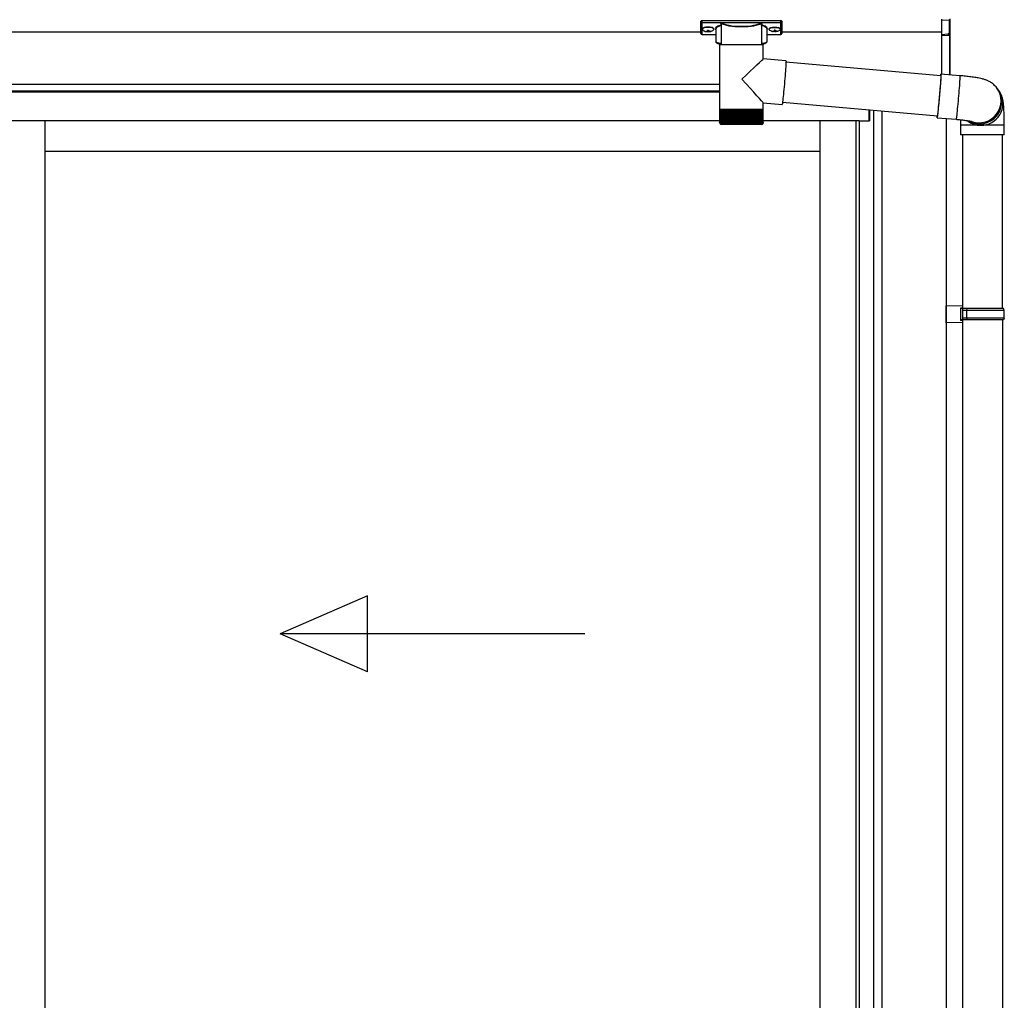
# Model space of a CAD drawing. Extents: x 0 to 15840, y 0 to 25654.
# Drawn here: x 7686 to 8720, y 14468 to 15498 of the extents above; entities that cross this region are included whole.
import ezdxf

# ---------------------------------------------------------------- set-up
doc = ezdxf.new("R2010")
doc.units = 0
doc.layers.add('YKK_A1', color=4, linetype='CONTINUOUS', lineweight=30)

msp = doc.modelspace()

# ---------------------------------------------------------------- linework, layer by layer
at = {"layer": 'YKK_A1', "linetype": 'Continuous'}
for p, q in [((8401.3, 15495), (8401.3, 15496)), ((8402.3, 15496.4), (8402.3, 15494.6)), ((8485.3, 15496.4), (8402.3, 15496.4)), ((8485.3, 15494.6), (8485.3, 15496.4)), ((8486.3, 15496), (8486.3, 15495)), ((8653.8, 15498.1), (8653.8, 15497.2)), ((8653.8, 15497.2), (8661.9, 15497.5)), ((8653.8, 15497.2), (8653.8, 15481.8)), ((8661.9, 15497.5), (8661.9, 15483.1)), ((8662.8, 15484), (8662.8, 15498.5)), ((8401.3, 15483), (8401.3, 15495)), ((8402.3, 15494.6), (8422.5, 15494.6)), ((8402.3, 15494.6), (8402.3, 15494.1)), ((8422.5, 15494.1), (8402.3, 15494.1)), ((8402.3, 15494.1), (8402.3, 15482.1)), ((8416.8, 15487.4), (8416.8, 15474.8)), ((8422.5, 15494.6), (8422.5, 15494.1)), ((8422.5, 15492.2), (8422.5, 15471.6)), ((8423.5, 15494.7), (8464.2, 15494.7)), ((8464, 15494.2), (8423.6, 15494.2)), ((8465.1, 15494.6), (8465.1, 15494.1)), ((8465.1, 15494.6), (8485.3, 15494.6)), ((8485.3, 15494.1), (8465.1, 15494.1)), ((8465.2, 15471.6), (8465.2, 15492.2)), ((8470.8, 15474.8), (8470.8, 15487.4)), ((8485.3, 15494.6), (8485.3, 15494.1)), ((8485.3, 15482.1), (8485.3, 15494.1)), ((8486.3, 15495), (8486.3, 15483)), ((8402.3, 15482.1), (8416.8, 15482.1)), ((8402.3, 15482.1), (8402.3, 15482)), ((8402.3, 15482), (8416.8, 15482)), ((8470.8, 15482.1), (8485.3, 15482.1)), ((8470.8, 15482), (8485.3, 15482)), ((8485.3, 15482.1), (8485.3, 15482)), ((8660.9, 15482.2), (8653.8, 15481.8)), ((8653.8, 15481.8), (8653.8, 15480.9)), ((8653.8, 15480.9), (8660.9, 15481.2)), ((8653.8, 15480.9), (8653.8, 15440.5)), ((8660.9, 15482.6), (8660.9, 15482.2)), ((8662.3, 15483.1), (8661.8, 15483.1)), ((8662.3, 15483.2), (8662.3, 15439.8)), ((8662.7, 15483.6), (8662.7, 15483.6)), ((8662.8, 15439.7), (8662.8, 15484)), ((8420.9, 15471.6), (8420.9, 15403.6)), ((8420.9, 15471.6), (8444.2, 15471.6)), ((8444.2, 15471.6), (8466.7, 15471.6)), ((8466.7, 15456.3), (8466.7, 15471.6)), ((8490.6, 15454.2), (8466.7, 15456.3)), ((8490.2, 15446), (8490, 15443.6)), ((8490.3, 15448.1), (8490.2, 15446)), ((8490.5, 15449.9), (8490.3, 15448.1)), ((8490.6, 15451.4), (8490.5, 15449.9)), ((8490.6, 15454.2), (8490.7, 15454.1)), ((8490.7, 15453.5), (8490.6, 15452.6)), ((8653.1, 15438.5), (8490.6, 15452.8)), ((8490.6, 15452.6), (8490.6, 15451.4)), ((8490.7, 15454.1), (8490.7, 15453.5)), ((8489.4, 15435.7), (8489.1, 15432.9)), ((8489.6, 15438.5), (8489.4, 15435.7)), ((8489.8, 15441.1), (8489.6, 15438.5)), ((8490, 15443.6), (8489.8, 15441.1)), ((8653, 15434.6), (8652.8, 15432.5)), ((8652.9, 15434.5), (8652.8, 15432.7)), ((8652.9, 15438.6), (8653, 15438.8)), ((8653, 15436), (8652.9, 15434.5)), ((8653, 15438.8), (8653.1, 15439.7)), ((8653, 15438.6), (8653.1, 15438.8)), ((8653.1, 15437.3), (8653, 15436)), ((8653.1, 15436.4), (8653, 15434.6)), ((8653.1, 15439.7), (8653.2, 15440.3)), ((8653.1, 15438.8), (8653.1, 15438.9)), ((8653.1, 15438.9), (8653.1, 15438.7)), ((8653.1, 15438.7), (8653.1, 15438.2)), ((8653.1, 15438.2), (8653.1, 15437.3)), ((8653.2, 15437.9), (8653.1, 15436.4)), ((8653.2, 15440.3), (8653.3, 15440.5)), ((8653.3, 15439.1), (8653.2, 15437.9)), ((8673.2, 15438.8), (8653.3, 15440.5)), ((8653.3, 15440.5), (8653.3, 15440.4)), ((8653.3, 15440.4), (8653.3, 15439.9)), ((8653.3, 15439.9), (8653.3, 15439.1)), ((8673, 15434.7), (8672.9, 15432.9)), ((8673.1, 15436.2), (8673, 15434.7)), ((8673.2, 15437.3), (8673.1, 15436.2)), ((8673.2, 15438.8), (8673.2, 15438.7)), ((8673.2, 15438.7), (8673.2, 15438.2)), ((8673.2, 15438.2), (8673.2, 15437.3)), ((8488.4, 15424.4), (8488.1, 15421.7)), ((8488.6, 15427.2), (8488.4, 15424.4)), ((8488.9, 15430), (8488.6, 15427.2)), ((8489.1, 15432.9), (8488.9, 15430)), ((8652.2, 15425.1), (8652, 15422.3)), ((8652.3, 15426), (8652.1, 15423.4)), ((8652.5, 15427.7), (8652.2, 15425.1)), ((8652.5, 15428.4), (8652.3, 15426)), ((8652.7, 15430.7), (8652.5, 15428.4)), ((8652.7, 15430.2), (8652.5, 15427.7)), ((8652.8, 15432.7), (8652.7, 15430.7)), ((8652.8, 15432.5), (8652.7, 15430.2)), ((8672.4, 15426), (8672.2, 15423.3)), ((8672.6, 15428.5), (8672.4, 15426)), ((8672.8, 15430.8), (8672.6, 15428.5)), ((8672.9, 15432.9), (8672.8, 15430.8)), ((8711.7, 15426.4), (8712, 15425.9)), ((8712.7, 15425), (8712, 15425.9)), ((8714, 15423.3), (8712.7, 15425)), ((8487.4, 15414.8), (8487.2, 15413)), ((8487.6, 15416.9), (8487.4, 15414.8)), ((8487.9, 15419.2), (8487.6, 15416.9)), ((8488.1, 15421.7), (8487.9, 15419.2)), ((8651.3, 15413.7), (8651, 15410.9)), ((8651.4, 15415.2), (8651.1, 15412.6)), ((8651.5, 15416.6), (8651.3, 15413.7)), ((8651.6, 15418), (8651.4, 15415.2)), ((8651.8, 15419.5), (8651.5, 15416.6)), ((8651.9, 15420.7), (8651.6, 15418)), ((8652, 15422.3), (8651.8, 15419.5)), ((8652.1, 15423.4), (8651.9, 15420.7)), ((8671.4, 15414.9), (8671.2, 15412)), ((8671.7, 15417.7), (8671.4, 15414.9)), ((8671.9, 15420.6), (8671.7, 15417.7)), ((8672.2, 15423.3), (8671.9, 15420.6)), ((8420.9, 15403.6), (8420.9, 15402.1)), ((8420.9, 15403.6), (8444.2, 15403.6)), ((8444.2, 15403.6), (8466.7, 15403.6)), ((8466.7, 15403.6), (8466.7, 15410.4)), ((8466.7, 15410.4), (8486.6, 15408.6)), ((8466.7, 15402.1), (8466.7, 15403.6)), ((8486.7, 15408.8), (8486.6, 15408.6)), ((8486.6, 15408.6), (8486.6, 15408.6)), ((8486.8, 15409.3), (8486.7, 15408.8)), ((8486.9, 15410.2), (8486.8, 15409.3)), ((8487.1, 15411.4), (8486.9, 15410.2)), ((8487, 15410.9), (8649.5, 15396.7)), ((8487.2, 15413), (8487.1, 15411.4)), ((8650.2, 15403.1), (8650, 15401.2)), ((8650.3, 15403.3), (8650.1, 15401.2)), ((8650.4, 15405.2), (8650.2, 15403.1)), ((8650.5, 15405.7), (8650.3, 15403.3)), ((8650.7, 15407.5), (8650.4, 15405.2)), ((8650.8, 15408.2), (8650.5, 15405.7)), ((8650.9, 15410), (8650.7, 15407.5)), ((8651, 15410.9), (8650.8, 15408.2)), ((8651.1, 15412.6), (8650.9, 15410)), ((8670.4, 15404), (8670.2, 15401.6)), ((8670.7, 15406.5), (8670.4, 15404)), ((8670.9, 15409.2), (8670.7, 15406.5)), ((8671.2, 15412), (8670.9, 15409.2)), ((8420.9, 15402.1), (8420.9, 15389.6)), ((8421, 15402.1), (8420.9, 15402.1)), ((8420.9, 15402.1), (8420.9, 15402.1)), ((8421, 15402.1), (8421, 15389.5)), ((8421.3, 15402.1), (8421, 15402.1)), ((8421.3, 15402.1), (8421.3, 15389.5)), ((8421.8, 15402.1), (8421.3, 15402.1)), ((8421.8, 15402.1), (8421.8, 15389.7)), ((8422.4, 15402.1), (8421.8, 15402.1)), ((8422.4, 15402.1), (8422.4, 15389.3)), ((8423.2, 15402.1), (8422.4, 15402.1)), ((8423.1, 15402.1), (8423.1, 15388.3)), ((8423.2, 15402.1), (8423.2, 15389.2)), ((8424.2, 15402.1), (8423.2, 15402.1)), ((8423.9, 15402.1), (8423.9, 15388.3)), ((8424.1, 15402.1), (8424.1, 15389.1)), ((8425.3, 15402.1), (8424.2, 15402.1)), ((8424.8, 15402.1), (8424.8, 15388.3)), ((8425.2, 15402.1), (8425.2, 15389.1)), ((8426.5, 15402.1), (8425.3, 15402.1)), ((8426, 15402.1), (8426, 15388.3)), ((8426.4, 15402.1), (8426.4, 15389)), ((8427.9, 15402.1), (8426.5, 15402.1)), ((8427.2, 15402.1), (8427.2, 15388.3)), ((8427.7, 15402.1), (8427.7, 15388.9)), ((8429.4, 15402.1), (8427.9, 15402.1)), ((8428.6, 15402.1), (8428.6, 15388.3)), ((8429.2, 15402.1), (8429.2, 15388.8)), ((8431, 15402.1), (8429.4, 15402.1)), ((8430.1, 15402.1), (8430.1, 15388.3)), ((8430.7, 15402.1), (8430.7, 15388.8)), ((8432.7, 15402.1), (8431, 15402.1)), ((8431.7, 15402.1), (8431.7, 15388.3)), ((8432.4, 15402.1), (8432.4, 15388.7)), ((8434.5, 15402.1), (8432.7, 15402.1)), ((8433.4, 15402.1), (8433.4, 15388.3)), ((8434.2, 15402.1), (8434.2, 15388.6)), ((8436.3, 15402.1), (8434.5, 15402.1)), ((8435.1, 15402.1), (8435.1, 15388.3)), ((8436, 15402.1), (8436, 15388.6)), ((8438.2, 15402.1), (8436.3, 15402.1)), ((8437, 15402.1), (8437, 15388.3)), ((8437.9, 15402.1), (8437.9, 15388.5)), ((8440.2, 15402.1), (8438.2, 15402.1)), ((8438.8, 15402.1), (8438.8, 15388.3)), ((8439.8, 15402.1), (8439.8, 15388.4)), ((8442.2, 15402.1), (8440.2, 15402.1)), ((8440.8, 15402.1), (8440.8, 15388.3)), ((8441.7, 15402.1), (8441.7, 15388.3)), ((8444.2, 15402.1), (8442.2, 15402.1)), ((8442.7, 15402.1), (8442.7, 15388.3)), ((8443.7, 15402.1), (8443.7, 15388.3)), ((8446.2, 15402.1), (8444.2, 15402.1)), ((8444.7, 15388.3), (8444.7, 15402.1)), ((8445.6, 15402.1), (8445.6, 15388.3)), ((8448.1, 15402.1), (8446.2, 15402.1)), ((8446.6, 15388.3), (8446.6, 15402.1)), ((8447.6, 15402.1), (8447.6, 15388.3)), ((8450.1, 15402.1), (8448.1, 15402.1)), ((8448.5, 15388.3), (8448.5, 15402.1)), ((8449.5, 15402.1), (8449.5, 15388.3)), ((8452, 15402.1), (8450.1, 15402.1)), ((8450.4, 15388.5), (8450.4, 15402.1)), ((8451.3, 15402.1), (8451.3, 15388.3)), ((8453.8, 15402.1), (8452, 15402.1)), ((8452.3, 15388.6), (8452.3, 15402.1)), ((8453.1, 15402.1), (8453.1, 15388.3)), ((8455.6, 15402.1), (8453.8, 15402.1)), ((8454.1, 15388.6), (8454.1, 15402.1)), ((8454.9, 15402.1), (8454.9, 15388.3)), ((8457.2, 15402.1), (8455.6, 15402.1)), ((8455.8, 15388.7), (8455.8, 15402.1)), ((8456.5, 15402.1), (8456.5, 15388.3)), ((8458.8, 15402.1), (8457.2, 15402.1)), ((8457.4, 15388.8), (8457.4, 15402.1)), ((8458.1, 15402.1), (8458.1, 15388.3)), ((8460.3, 15402.1), (8458.8, 15402.1)), ((8459, 15388.8), (8459, 15402.1)), ((8459.5, 15402.1), (8459.5, 15388.3)), ((8461.6, 15402.1), (8460.3, 15402.1)), ((8460.4, 15388.9), (8460.4, 15402.1)), ((8460.9, 15402.1), (8460.9, 15388.3)), ((8462.8, 15402.1), (8461.6, 15402.1)), ((8461.7, 15389), (8461.7, 15402.1)), ((8462.1, 15402.1), (8462.1, 15388.3)), ((8463.8, 15402.1), (8462.8, 15402.1)), ((8462.9, 15389.1), (8462.9, 15402.1)), ((8463.1, 15402.1), (8463.1, 15388.3)), ((8464.7, 15402.1), (8463.8, 15402.1)), ((8463.9, 15389.2), (8463.9, 15402.1)), ((8464, 15402.1), (8464, 15388.3)), ((8465.4, 15402.1), (8464.7, 15402.1)), ((8464.8, 15389.2), (8464.8, 15402.1)), ((8464.8, 15402.1), (8464.8, 15388.3)), ((8466, 15402.1), (8465.4, 15402.1)), ((8465.5, 15389.3), (8465.5, 15402.1)), ((8466, 15389.4), (8466, 15402.1)), ((8466.4, 15402.1), (8466, 15402.1)), ((8466.4, 15389.7), (8466.4, 15402.1)), ((8466.7, 15402.1), (8466.4, 15402.1)), ((8466.7, 15389.7), (8466.7, 15402.1)), ((8466.7, 15389.6), (8466.7, 15402.1)), ((8466.7, 15402.1), (8466.7, 15402.1)), ((8649.2, 15395.3), (8649.3, 15396.2)), ((8649.2, 15394.9), (8649.2, 15395.3)), ((8649.3, 15394.7), (8649.2, 15394.9)), ((8649.2, 15394.7), (8669.2, 15393)), ((8649.3, 15396.2), (8649.3, 15396.7)), ((8649.4, 15395.5), (8649.3, 15395)), ((8649.3, 15395), (8649.3, 15394.7)), ((8649.4, 15396.4), (8649.4, 15396.7)), ((8649.5, 15396.6), (8649.4, 15396.3)), ((8649.5, 15396.5), (8649.4, 15395.5)), ((8649.4, 15396.3), (8649.4, 15396.4)), ((8649.7, 15397.8), (8649.5, 15396.5)), ((8649.6, 15397.3), (8649.5, 15396.6)), ((8649.7, 15398.3), (8649.6, 15397.3)), ((8649.9, 15399.6), (8649.7, 15398.3)), ((8649.9, 15399.3), (8649.7, 15397.8)), ((8650.1, 15401.2), (8649.9, 15399.3)), ((8650, 15401.2), (8649.9, 15399.6)), ((8669.3, 15393.8), (8669.2, 15393.2)), ((8669.2, 15393.2), (8669.2, 15393)), ((8669.2, 15393), (8669.2, 15393)), ((8669.5, 15394.7), (8669.3, 15393.8)), ((8669.6, 15396), (8669.5, 15394.7)), ((8669.8, 15397.6), (8669.6, 15396)), ((8670, 15399.5), (8669.8, 15397.6)), ((8670.2, 15401.6), (8670, 15399.5)), ((8421.4, 15388.3), (8421.5, 15388.3)), ((8421.6, 15388.5), (8421.6, 15388.3)), ((8421.6, 15388.3), (8421.7, 15388.3)), ((8421.8, 15389.7), (8421.8, 15389.4)), ((8421.9, 15388.7), (8421.9, 15388.3)), ((8421.9, 15388.3), (8422.1, 15388.3)), ((8422.4, 15389.1), (8422.4, 15388.3)), ((8422.4, 15388.3), (8422.7, 15388.3)), ((8444.1, 15387.6), (8422.9, 15387.6)), ((8423.1, 15388.3), (8423.4, 15388.3)), ((8423.9, 15388.3), (8424.3, 15388.3)), ((8424.8, 15388.3), (8425.4, 15388.3)), ((8426, 15388.3), (8426.6, 15388.3)), ((8427.2, 15388.3), (8427.9, 15388.3)), ((8428.6, 15388.3), (8429.3, 15388.3)), ((8430.1, 15388.3), (8430.8, 15388.3)), ((8431.7, 15388.3), (8432.5, 15388.3)), ((8433.4, 15388.3), (8434.2, 15388.3)), ((8435.1, 15388.3), (8436, 15388.3)), ((8437, 15388.3), (8437.9, 15388.3)), ((8438.8, 15388.3), (8439.8, 15388.3)), ((8440.8, 15388.3), (8441.7, 15388.3)), ((8442.7, 15388.3), (8443.7, 15388.3)), ((8464.7, 15387.6), (8444.1, 15387.6)), ((8444.7, 15388.3), (8445.6, 15388.3)), ((8446.6, 15388.3), (8447.6, 15388.3)), ((8448.5, 15388.3), (8449.5, 15388.3)), ((8450.4, 15388.3), (8451.3, 15388.3)), ((8452.3, 15388.3), (8453.1, 15388.3)), ((8454, 15388.3), (8454.9, 15388.3)), ((8455.7, 15388.3), (8456.5, 15388.3)), ((8457.3, 15388.3), (8458.1, 15388.3)), ((8458.8, 15388.3), (8459.5, 15388.3)), ((8460.2, 15388.3), (8460.9, 15388.3)), ((8461.5, 15388.3), (8462.1, 15388.3)), ((8462.6, 15388.3), (8463.1, 15388.3)), ((8463.6, 15388.3), (8464, 15388.3)), ((8464.5, 15388.3), (8464.8, 15388.3)), ((8465.1, 15388.3), (8465.4, 15388.3)), ((8465.4, 15388.9), (8465.4, 15388.3)), ((8465.7, 15388.3), (8465.8, 15388.3)), ((8465.8, 15388.6), (8465.8, 15388.3)), ((8466, 15388.3), (8466.1, 15388.3)), ((8466.2, 15388.3), (8466.2, 15388.3)), ((8673.8, 15386.7), (8673.8, 15376.7)), ((8695.3, 15386.7), (8673.8, 15386.7)), ((8719.8, 15386.7), (8695.3, 15386.7)), ((8719.8, 15376.7), (8719.8, 15386.7)), ((8695.3, 15376.7), (8673.8, 15376.7)), ((8675.8, 15376.7), (8675.8, 15194.4)), ((8719.8, 15376.7), (8695.3, 15376.7)), ((8717.8, 15194.4), (8717.8, 15376.7))]:
    msp.add_line(p, q, dxfattribs=at)
at = {"layer": 'YKK_A1'}
for p, q in [((8402.9, 15488.1), (8402.9, 15487.7)), ((8408.3, 15486.4), (8408.3, 15485.9)), ((8408.3, 15486.4), (8409.3, 15486.4)), ((8409.3, 15486.4), (8409.3, 15485.9)), ((8414.7, 15488.1), (8414.7, 15487.7)), ((8472.9, 15488.1), (8472.9, 15487.7)), ((8478.3, 15486.4), (8478.3, 15485.9)), ((8479.3, 15486.4), (8478.3, 15486.4)), ((8479.3, 15486.4), (8479.3, 15485.9)), ((8484.7, 15488.1), (8484.7, 15487.7)), ((8401.3, 15484.4), (5281.3, 15484.4)), ((8406.3, 15485.5), (8406.3, 15485.2)), ((8408.3, 15485), (8408.3, 15484.9)), ((8409.3, 15485), (8409.3, 15484.9)), ((8411.3, 15485.5), (8411.3, 15485.2)), ((8476.3, 15485.5), (8476.3, 15485.2)), ((8478.3, 15485), (8478.3, 15484.9)), ((8479.3, 15485), (8479.3, 15484.9)), ((8481.3, 15485.5), (8481.3, 15485.2)), ((8653.8, 15484.4), (8486.3, 15484.4)), ((8420.9, 15429.4), (5019.3, 15429.4)), ((8420.9, 15429.4), (5023.8, 15429.4)), ((8420.9, 15422.4), (5019.3, 15422.4)), ((8420.9, 15421.4), (5024.8, 15421.4)), ((8577.8, 15391.4), (8577.8, 15403)), ((8578.3, 15402.9), (8578.3, 15391.4)), ((8582.5, 15402.6), (8582.5, 13448.4)), ((8591.3, 15401.8), (8591.3, 13448.4)), ((8658.8, 15393.9), (8658.8, 12929.4)), ((8420.9, 15391.4), (5035.3, 15391.4)), ((7712.6, 15391.4), (7712.6, 13455.9)), ((8567.3, 15391.4), (8466.7, 15391.4)), ((8526.3, 15391.4), (8526.3, 13455.9)), ((8564.1, 15391.4), (8564.1, 13452.4)), ((8567.3, 15391.4), (8567.3, 13449.9)), ((8567.3, 15391.4), (8578.3, 15391.4)), ((7712.6, 15359.4), (8526.3, 15359.4)), ((8675.8, 15182.4), (8675.8, 13029.4)), ((8717.8, 15182.4), (8717.8, 14294.4))]:
    msp.add_line(p, q, dxfattribs=at)
at = {"layer": 'YKK_A1', "linetype": 'Continuous', "ltscale": 20}
for p, q in [((8675.8, 15196.9), (8658.8, 15197.4)), ((8658.8, 15179.4), (8658.8, 15197.4)), ((8675.8, 15196.9), (8675.8, 15194.9)), ((8675.8, 15194.9), (8673.8, 15194.9)), ((8673.8, 15194.9), (8673.8, 15181.9)), ((8718.8, 15194.4), (8673.8, 15194.4)), ((8675.8, 15194.4), (8675.8, 15182.4)), ((8719.8, 15192.4), (8675.8, 15192.4)), ((8680.3, 15192.4), (8680.7, 15194.4)), ((8680.3, 15184.4), (8680.3, 15192.4)), ((8719.8, 15192.4), (8718.8, 15194.4)), ((8719.8, 15184.4), (8719.8, 15192.4)), ((8675.8, 15179.9), (8658.8, 15179.4)), ((8718.8, 15182.4), (8673.8, 15182.4)), ((8675.8, 15181.9), (8673.8, 15181.9)), ((8719.8, 15184.4), (8675.8, 15184.4)), ((8675.8, 15181.9), (8675.8, 15179.9)), ((8680.3, 15184.4), (8680.7, 15182.4)), ((8719.8, 15184.4), (8718.8, 15182.4)), ((8051.1, 14893), (7959.4, 14853)), ((8051.1, 14813), (8051.1, 14893)), ((8279.4, 14853), (7959.4, 14853)), ((8051.1, 14813), (7959.4, 14853))]:
    msp.add_line(p, q, dxfattribs=at)
at = {"layer": 'YKK_A1', "linetype": 'Continuous'}
for centre, radius, start, end in [((8423.7, 15493.7), 0.52, 93.8616, 176.6653), ((8463.9, 15493.7), 0.52, 3.3347, 86.1384), ((8402.3, 15483), 1, 180, 270), ((8402.3, 15483), 0.978, 181.3892, 271.3249), ((8485.3, 15483), 1, 270, 0), ((8485.3, 15483), 0.978, 268.6751, 358.6108), ((8660.9, 15483.1), 0.934, 269.6478, 1.4246), ((8660.7, 15482.8), 1.65, 277.4691, 9.6818), ((8660.8, 15483.6), 1.02, 273.0365, 317.009), ((8668.1, 15481.7), 7.27, 176.2469, 183.7531), ((8662, 15482.2), 0.959, 88.1105, 121.199), ((8661.9, 15484.1), 0.924, 266.752, 330.6351), ((8662, 15483.5), 0.432, 252.551, 278.4832), ((8662, 15483.9), 0.735, 271.7662, 335.8365), ((8694.1, 15411.4), 23, 241.7415, 36.1159), ((8693.4, 15412.3), 23, 249.8886, 36.1057), ((8694.1, 15411.4), 23, 269.8545, 36.1445), ((8695.4, 15409.7), 23, 276.9447, 36.1513), ((8422.9, 15389.6), 2, 202.7606, 270), ((8464.7, 15389.6), 2, 270, 336.6441), ((8695.3, 15409.6), 22.9, 232.4072, 277.1653), ((8694, 15411.3), 22.9, 241.0012, 270.0277)]:
    msp.add_arc(centre, radius, start, end, dxfattribs=at)
for centre, major_axis, ratio, start_param, end_param in [((8402.3, 15496), (1, 0), 0.315299, 1.570796, 3.141593), ((8485.3, 15496), (1, 0), 0.315299, 0, 1.570796), ((8402.3, 15495), (1, 0), 0.843474, 3.141593, 4.712389), ((8402.3, 15495), (1, 0), 0.366615, 3.141593, 4.712389), ((8432.8, 15487.9), (16.5, 0), 0.315299, 2.27736, 3.387635), ((8432.8, 15487.4), (16, 0), 0.325152, 2.274276, 3.13529), ((8443.8, 15492.6), (21.9, 0), 0.315299, 2.920073, 3.253964), ((8443.8, 15492.2), (21.4, 0), 0.322683, 2.924054, 3.141593), ((8443.8, 15494.9), (21.4, 0), 0.216503, 3.397794, 6.026983), ((8443.8, 15495.3), (20.9, 0), 0.221695, 3.397794, 6.026983), ((8443.8, 15492.2), (21.4, 0), 0.322683, 6.158301, 6.500724), ((8443.8, 15492.6), (21.9, 0), 0.315299, 6.170814, 6.504704), ((8454.8, 15487.4), (16, 0), 0.325152, 0.039364, 0.867317), ((8454.8, 15487.9), (16.5, 0), 0.315299, 6.036376, 7.147418), ((8454.8, 15487.4), (16, 0), 0.325152, 0, 0.039364), ((8485.3, 15495), (1, 0), 0.366615, 4.712389, 6.283185), ((8485.3, 15495), (1, 0), 0.843474, 4.712389, 6.283185), ((8432.8, 15474.8), (16, 0), 0.165307, 3.14369, 4.00891), ((8454.8, 15474.8), (16, 0), 0.165307, 5.415868, 6.280842), ((8443.8, 15435.3), (22.9, 21), 0.007787, 4.720887, 6.27605), ((8443.8, 15435.3), (-22.9, 25), 0.007787, 3.15009, 4.705254)]:
    msp.add_ellipse(centre, major_axis=major_axis, ratio=ratio, start_param=start_param, end_param=end_param, dxfattribs=at)
at = {"layer": 'YKK_A1'}
for centre, major_axis, ratio, start_param, end_param in [((8408.8, 15488.1), (-5.9, 0), 0.300706, 3.141593, 6.283185), ((8408.8, 15487.7), (-5.9, 0), 0.300706, 3.141593, 6.283185), ((8408.8, 15487.7), (-5.9, 0), 0.46726, 0, 3.141593), ((8407.3, 15485.9), (1, 0), 0.417642, 4.712389, 6.283185), ((8477.3, 15485.9), (1, 0), 0.417642, 4.712389, 6.283185), ((8407.3, 15487.7), (-4.4, 0), 0.502493, 7.624705, 7.853982), ((8407.3, 15487.7), (-4.4, 0), 0.570835, 7.624705, 7.853982), ((8407.3, 15485), (1, 0), 0.18377, 6.283185, 7.853982), ((8477.3, 15487.7), (-4.4, 0), 0.502493, 7.624705, 7.853982), ((8477.3, 15487.7), (-4.4, 0), 0.570835, 7.624705, 7.853982), ((8477.3, 15485), (1, 0), 0.18377, 0, 1.570796), ((8477.3, 15485), (1, 0), 0.18377, 6.283185, 7.853982)]:
    msp.add_ellipse(centre, major_axis=major_axis, ratio=ratio, start_param=start_param, end_param=end_param, dxfattribs=at)
at = {"layer": 'YKK_A1', "extrusion": (0, 0, -1)}
for centre, major_axis, ratio, start_param, end_param in [((8410.3, 15485.9), (-1, 0), 0.417642, 4.712389, 6.283185), ((8478.8, 15488.1), (5.9, 0), 0.300706, 3.141593, 6.283185), ((8478.8, 15487.7), (5.9, 0), 0.300706, 3.141593, 6.283185), ((8478.8, 15487.7), (5.9, 0), 0.46726, 0, 3.141593), ((8480.3, 15485.9), (-1, 0), 0.417642, 4.712389, 6.283185), ((8410.3, 15485), (-1, 0), 0.18377, 0, 1.570796), ((8410.3, 15485), (-1, 0), 0.18377, 6.283185, 7.853982), ((8410.3, 15487.7), (4.4, 0), 0.502493, 7.624705, 7.853982), ((8410.3, 15487.7), (4.4, 0), 0.570835, 7.624705, 7.853982), ((8480.3, 15485), (-1, 0), 0.18377, 6.283185, 7.853982), ((8480.3, 15487.7), (4.4, 0), 0.502493, 7.624705, 7.853982), ((8480.3, 15487.7), (4.4, 0), 0.570835, 7.624705, 7.853982)]:
    msp.add_ellipse(centre, major_axis=major_axis, ratio=ratio, start_param=start_param, end_param=end_param, dxfattribs=at)
at = {"layer": 'YKK_A1', "linetype": 'Continuous', "extrusion": (0, 0, -1)}
for centre, major_axis, ratio, start_param, end_param in [((8662.4, 15482.7), (-1.5, -0.11), 0.313866, 0.022335, 1.253295), ((8661.8, 15484.1), (-0.847, 0.62), 0.858441, 2.580292, 2.987304)]:
    msp.add_ellipse(centre, major_axis=major_axis, ratio=ratio, start_param=start_param, end_param=end_param, dxfattribs=at)
at = {"layer": 'YKK_A1', "linetype": 'Continuous'}
for points, knots in [([(8422.5, 15491.7), (8422.5, 15491.7), (8422.4, 15491.7), (8422.3, 15491.8), (8422.2, 15491.9), (8422.1, 15491.9), (8422.1, 15491.9)], [0, 0, 0, 0, 0.075449, 0.490862, 0.988242, 1, 1, 1, 1]), ([(8422.5, 15494.6), (8422.6, 15494.6), (8422.8, 15494.6), (8423, 15494.5), (8423.2, 15494.4), (8423.2, 15494.3)], [0, 0, 0, 0, 0.4173423, 0.8352028, 1, 1, 1, 1]), ([(8423, 15493.6), (8423, 15493.7), (8423, 15493.8), (8422.9, 15493.9), (8422.8, 15494.1), (8422.7, 15494.1), (8422.6, 15494.1), (8422.5, 15494.1), (8422.5, 15494.1)], [0, 0, 0, 0, 0.172186, 0.383269, 0.584075, 0.765815, 0.788804, 1, 1, 1, 1]), ([(8423.2, 15494.3), (8423.2, 15494.3), (8423.1, 15494.2), (8423, 15494.1), (8423, 15494), (8423, 15494)], [0, 0, 0, 0, 0.463013, 0.925691, 1, 1, 1, 1]), ([(8423, 15494), (8423, 15493.9), (8423, 15493.8), (8423, 15493.6), (8423, 15493.6)], [0, 0, 0, 0, 0.988845, 1, 1, 1, 1]), ([(8423.2, 15493.7), (8423.1, 15493.7), (8423.1, 15493.8), (8423, 15493.9), (8423, 15494)], [0, 0, 0, 0, 0.552653, 1, 1, 1, 1]), ([(8423.2, 15494.3), (8423.2, 15494.4), (8423.3, 15494.5), (8423.4, 15494.6), (8423.5, 15494.7), (8423.5, 15494.7)], [0, 0, 0, 0, 0.784525, 0.989444, 1, 1, 1, 1]), ([(8423.5, 15494.7), (8423.5, 15494.6), (8423.5, 15494.5), (8423.5, 15494.3), (8423.6, 15494.2), (8423.6, 15494.2), (8423.6, 15494.2)], [0, 0, 0, 0, 0.230774, 0.476482, 0.73458, 1, 1, 1, 1]), ([(8464, 15494.2), (8464, 15494.2), (8464.1, 15494.2), (8464.1, 15494.3), (8464.2, 15494.5), (8464.2, 15494.6), (8464.2, 15494.7)], [0, 0, 0, 0, 0.26542, 0.523518, 0.769226, 1, 1, 1, 1]), ([(8464.2, 15494.7), (8464.2, 15494.7), (8464.2, 15494.6), (8464.3, 15494.5), (8464.4, 15494.4), (8464.4, 15494.3)], [0, 0, 0, 0, 0.0105558, 0.2154748, 1, 1, 1, 1]), ([(8464.4, 15494.3), (8464.5, 15494.4), (8464.6, 15494.5), (8464.8, 15494.6), (8465, 15494.6), (8465.1, 15494.6)], [0, 0, 0, 0, 0.1647972, 0.5826577, 1, 1, 1, 1]), ([(8464.6, 15494), (8464.6, 15494), (8464.6, 15494.2), (8464.5, 15494.3), (8464.4, 15494.3), (8464.4, 15494.3)], [0, 0, 0, 0, 0.464435, 0.928607, 1, 1, 1, 1]), ([(8464.6, 15494), (8464.6, 15493.9), (8464.5, 15493.8), (8464.5, 15493.7), (8464.5, 15493.7)], [0, 0, 0, 0, 0.447347, 1, 1, 1, 1]), ([(8464.7, 15493.6), (8464.7, 15493.6), (8464.6, 15493.8), (8464.6, 15493.9), (8464.6, 15494)], [0, 0, 0, 0, 0.011155, 1, 1, 1, 1]), ([(8465.1, 15494.1), (8465.1, 15494.1), (8465, 15494.1), (8464.9, 15494.1), (8464.8, 15494), (8464.7, 15493.9), (8464.7, 15493.8), (8464.7, 15493.7), (8464.7, 15493.6)], [0, 0, 0, 0, 0.211155, 0.381233, 0.416038, 0.616805, 0.827847, 1, 1, 1, 1]), ([(8465.5, 15491.9), (8465.5, 15491.9), (8465.5, 15491.9), (8465.3, 15491.8), (8465.2, 15491.7), (8465.2, 15491.7), (8465.2, 15491.7)], [0, 0, 0, 0, 0.011758, 0.509138, 0.924551, 1, 1, 1, 1]), ([(8416.8, 15474.8), (8416.9, 15474.6), (8416.9, 15474.2), (8417.2, 15473.7), (8417.7, 15473.3), (8418.5, 15472.9), (8419.5, 15472.5), (8420.8, 15472.2), (8421.9, 15472), (8422.5, 15471.9)], [0, 0, 0, 0, 0.085306, 0.19197, 0.31105, 0.468337, 0.642859, 0.826224, 1, 1, 1, 1]), ([(8465.2, 15471.9), (8465.2, 15471.9), (8465.8, 15472), (8466.8, 15472.2), (8468.1, 15472.5), (8469.2, 15472.9), (8470, 15473.4), (8470.5, 15473.9), (8470.8, 15474.4), (8470.8, 15474.7), (8470.8, 15474.8)], [0, 0, 0, 0, 0.004073, 0.176361, 0.350701, 0.52916, 0.716222, 0.83848, 0.945589, 1, 1, 1, 1]), ([(8712, 15425.9), (8711.5, 15426.6), (8710.5, 15427.8), (8708.9, 15429.4), (8707.3, 15430.7), (8705.7, 15431.8), (8704.1, 15432.7), (8702.6, 15433.5), (8701.1, 15434.1), (8699.6, 15434.6), (8698.1, 15435.1), (8696.1, 15435.6), (8693.8, 15436.1), (8691.3, 15436.6), (8688.8, 15437), (8686.2, 15437.4), (8683.4, 15437.7), (8680.6, 15438.1), (8677.7, 15438.4), (8675.2, 15438.6), (8673.7, 15438.8), (8673.2, 15438.8)], [0, 0, 0, 0, 0.053411, 0.098565, 0.142636, 0.184803, 0.224933, 0.263401, 0.301552, 0.341318, 0.385742, 0.440918, 0.523241, 0.591362, 0.654487, 0.720648, 0.783814, 0.845369, 0.906018, 0.966158, 1, 1, 1, 1]), ([(8719.8, 15386.7), (8719.8, 15387.2), (8719.8, 15388.7), (8719.8, 15391.1), (8719.7, 15393.9), (8719.7, 15396.6), (8719.6, 15399.3), (8719.5, 15401.8), (8719.3, 15404.2), (8719.2, 15406.6), (8719, 15408.9), (8718.7, 15411), (8718.4, 15412.9), (8718, 15414.4), (8717.6, 15415.9), (8717.1, 15417.6), (8716.3, 15419.3), (8715.3, 15421.3), (8714.4, 15422.6), (8714, 15423.3)], [0, 0, 0, 0, 0.033862, 0.098331, 0.162947, 0.227868, 0.293334, 0.359693, 0.427525, 0.497932, 0.573434, 0.662114, 0.719908, 0.762713, 0.804776, 0.847112, 0.892204, 0.941155, 1, 1, 1, 1]), ([(8669.2, 15393), (8669.4, 15393), (8670.5, 15392.9), (8672.3, 15392.7), (8674.7, 15392.4), (8677, 15392.2), (8679.1, 15391.9), (8681, 15391.6), (8682.6, 15391.4), (8683.9, 15391.2), (8684.8, 15391), (8685.3, 15390.9), (8685.6, 15390.8), (8685.6, 15390.8), (8685.6, 15390.8)], [0, 0, 0, 0, 0.030657, 0.137759, 0.24453, 0.350551, 0.455329, 0.558232, 0.658409, 0.754724, 0.834875, 0.907739, 0.973066, 1, 1, 1, 1]), ([(8421.1, 15388.9), (8421, 15389), (8420.9, 15389.2), (8420.9, 15389.5), (8420.9, 15389.6), (8420.9, 15389.6)], [0, 0, 0, 0, 0.361802, 0.9897319, 1, 1, 1, 1]), ([(8420.9, 15389.6), (8420.9, 15389.6), (8420.9, 15389.4), (8421, 15389.2), (8421, 15389)], [0, 0, 0, 0, 0.01182, 1, 1, 1, 1]), ([(8421.1, 15389.3), (8421, 15389.4), (8421, 15389.5), (8421, 15389.6), (8421, 15389.6)], [0, 0, 0, 0, 0.973441, 1, 1, 1, 1]), ([(8421, 15389.6), (8421, 15389.6), (8421, 15389.4), (8421.1, 15389), (8421.4, 15388.6), (8421.5, 15388.4), (8421.6, 15388.3)], [0, 0, 0, 0, 0.005812, 0.52705, 0.841294, 1, 1, 1, 1]), ([(8421.7, 15388.3), (8421.6, 15388.4), (8421.5, 15388.7), (8421.3, 15389.1), (8421.3, 15389.5), (8421.3, 15389.6), (8421.3, 15389.6)], [0, 0, 0, 0, 0.251355, 0.638987, 0.994192, 1, 1, 1, 1]), ([(8421.3, 15389.6), (8421.3, 15389.6), (8421.3, 15389.4), (8421.5, 15389), (8421.7, 15388.6), (8421.9, 15388.4), (8421.9, 15388.3)], [0, 0, 0, 0, 0.005812, 0.52705, 0.841293, 1, 1, 1, 1]), ([(8422.1, 15388.3), (8422.1, 15388.4), (8421.9, 15388.7), (8421.8, 15389.1), (8421.8, 15389.5), (8421.8, 15389.6), (8421.8, 15389.6)], [0, 0, 0, 0, 0.251349, 0.638979, 0.994192, 1, 1, 1, 1]), ([(8421.8, 15389.6), (8421.8, 15389.6), (8421.8, 15389.4), (8421.9, 15389), (8422.2, 15388.6), (8422.4, 15388.4), (8422.4, 15388.3)], [0, 0, 0, 0, 0.005812, 0.52705, 0.841292, 1, 1, 1, 1]), ([(8422.7, 15388.3), (8422.6, 15388.4), (8422.5, 15388.7), (8422.4, 15389.1), (8422.4, 15389.5), (8422.4, 15389.6), (8422.4, 15389.6)], [0, 0, 0, 0, 0.251342, 0.638967, 0.994192, 1, 1, 1, 1]), ([(8422.4, 15389.6), (8422.4, 15389.6), (8422.5, 15389.4), (8422.6, 15389), (8422.9, 15388.6), (8423, 15388.4), (8423.1, 15388.3)], [0, 0, 0, 0, 0.005812, 0.52705, 0.841291, 1, 1, 1, 1]), ([(8423.4, 15388.3), (8423.4, 15388.4), (8423.2, 15388.7), (8423.1, 15389.1), (8423.2, 15389.5), (8423.2, 15389.6), (8423.2, 15389.6)], [0, 0, 0, 0, 0.251331, 0.6389509, 0.9941917, 1, 1, 1, 1]), ([(8423.2, 15389.6), (8423.2, 15389.6), (8423.3, 15389.4), (8423.4, 15389), (8423.7, 15388.6), (8423.8, 15388.4), (8423.9, 15388.3)], [0, 0, 0, 0, 0.0058123, 0.52705, 0.8412885, 1, 1, 1, 1]), ([(8424.3, 15388.3), (8424.3, 15388.4), (8424.1, 15388.7), (8424.1, 15389.1), (8424.1, 15389.5), (8424.2, 15389.6), (8424.2, 15389.6)], [0, 0, 0, 0, 0.251317, 0.63893, 0.994192, 1, 1, 1, 1]), ([(8424.2, 15389.6), (8424.2, 15389.6), (8424.2, 15389.4), (8424.4, 15389), (8424.7, 15388.6), (8424.8, 15388.4), (8424.8, 15388.3)], [0, 0, 0, 0, 0.005812, 0.52705, 0.841286, 1, 1, 1, 1]), ([(8425.4, 15388.3), (8425.3, 15388.4), (8425.2, 15388.7), (8425.1, 15389.1), (8425.2, 15389.5), (8425.3, 15389.6), (8425.3, 15389.6)], [0, 0, 0, 0, 0.251299, 0.638903, 0.994192, 1, 1, 1, 1]), ([(8425.3, 15389.6), (8425.3, 15389.6), (8425.3, 15389.4), (8425.5, 15389), (8425.8, 15388.6), (8425.9, 15388.4), (8426, 15388.3)], [0, 0, 0, 0, 0.005812, 0.52705, 0.841282, 1, 1, 1, 1]), ([(8426.6, 15388.3), (8426.5, 15388.4), (8426.4, 15388.7), (8426.4, 15389.1), (8426.4, 15389.5), (8426.5, 15389.6), (8426.5, 15389.6)], [0, 0, 0, 0, 0.251276, 0.638868, 0.994192, 1, 1, 1, 1]), ([(8426.5, 15389.6), (8426.5, 15389.6), (8426.6, 15389.4), (8426.8, 15389), (8427, 15388.6), (8427.2, 15388.4), (8427.2, 15388.3)], [0, 0, 0, 0, 0.0058123, 0.52705, 0.8412776, 1, 1, 1, 1]), ([(8427.9, 15388.3), (8427.8, 15388.4), (8427.7, 15388.7), (8427.7, 15389.1), (8427.8, 15389.5), (8427.9, 15389.6), (8427.9, 15389.6)], [0, 0, 0, 0, 0.251246, 0.638824, 0.994192, 1, 1, 1, 1]), ([(8427.9, 15389.6), (8427.9, 15389.6), (8428, 15389.4), (8428.2, 15389), (8428.4, 15388.6), (8428.5, 15388.4), (8428.6, 15388.3)], [0, 0, 0, 0, 0.005812, 0.52705, 0.841272, 1, 1, 1, 1]), ([(8429.3, 15388.3), (8429.3, 15388.4), (8429.2, 15388.7), (8429.2, 15389.1), (8429.3, 15389.5), (8429.4, 15389.6), (8429.4, 15389.6)], [0, 0, 0, 0, 0.251269, 0.638858, 0.994192, 1, 1, 1, 1]), ([(8429.4, 15389.6), (8429.4, 15389.6), (8429.5, 15389.4), (8429.7, 15389), (8429.9, 15388.6), (8430, 15388.4), (8430.1, 15388.3)], [0, 0, 0, 0, 0.005812, 0.52705, 0.841279, 1, 1, 1, 1]), ([(8430.8, 15388.3), (8430.8, 15388.4), (8430.7, 15388.7), (8430.8, 15389.1), (8430.9, 15389.5), (8431, 15389.6), (8431, 15389.6)], [0, 0, 0, 0, 0.2512935, 0.6388946, 0.9941917, 1, 1, 1, 1]), ([(8431, 15389.6), (8431, 15389.6), (8431.1, 15389.4), (8431.3, 15389), (8431.5, 15388.6), (8431.6, 15388.4), (8431.7, 15388.3)], [0, 0, 0, 0, 0.005812, 0.52705, 0.841283, 1, 1, 1, 1]), ([(8432.5, 15388.3), (8432.5, 15388.4), (8432.4, 15388.7), (8432.5, 15389.1), (8432.6, 15389.5), (8432.7, 15389.6), (8432.7, 15389.6)], [0, 0, 0, 0, 0.251313, 0.638923, 0.994192, 1, 1, 1, 1]), ([(8432.7, 15389.6), (8432.7, 15389.6), (8432.8, 15389.4), (8433, 15389), (8433.2, 15388.6), (8433.3, 15388.4), (8433.4, 15388.3)], [0, 0, 0, 0, 0.0058123, 0.52705, 0.8412865, 1, 1, 1, 1]), ([(8434.2, 15388.3), (8434.2, 15388.4), (8434.1, 15388.7), (8434.2, 15389.1), (8434.4, 15389.5), (8434.5, 15389.6), (8434.5, 15389.6)], [0, 0, 0, 0, 0.251328, 0.638946, 0.994192, 1, 1, 1, 1]), ([(8434.5, 15389.6), (8434.5, 15389.6), (8434.6, 15389.4), (8434.8, 15389), (8435, 15388.6), (8435.1, 15388.4), (8435.1, 15388.3)], [0, 0, 0, 0, 0.005812, 0.52705, 0.841289, 1, 1, 1, 1]), ([(8436, 15388.3), (8436, 15388.4), (8436, 15388.7), (8436.1, 15389.1), (8436.2, 15389.5), (8436.3, 15389.6), (8436.3, 15389.6)], [0, 0, 0, 0, 0.251339, 0.638963, 0.994192, 1, 1, 1, 1]), ([(8436.3, 15389.6), (8436.3, 15389.6), (8436.4, 15389.4), (8436.6, 15389), (8436.9, 15388.6), (8436.9, 15388.4), (8437, 15388.3)], [0, 0, 0, 0, 0.005812, 0.52705, 0.841291, 1, 1, 1, 1]), ([(8437.9, 15388.3), (8437.9, 15388.4), (8437.8, 15388.7), (8438, 15389.1), (8438.1, 15389.5), (8438.2, 15389.6), (8438.2, 15389.6)], [0, 0, 0, 0, 0.251348, 0.638976, 0.994192, 1, 1, 1, 1]), ([(8438.2, 15389.6), (8438.2, 15389.6), (8438.3, 15389.4), (8438.6, 15389), (8438.8, 15388.6), (8438.8, 15388.4), (8438.8, 15388.3)], [0, 0, 0, 0, 0.005812, 0.52705, 0.841293, 1, 1, 1, 1]), ([(8439.8, 15388.3), (8439.8, 15388.4), (8439.8, 15388.7), (8439.9, 15389.1), (8440.1, 15389.5), (8440.2, 15389.6), (8440.2, 15389.6)], [0, 0, 0, 0, 0.251354, 0.638985, 0.994192, 1, 1, 1, 1]), ([(8440.2, 15389.6), (8440.2, 15389.6), (8440.3, 15389.4), (8440.5, 15389), (8440.7, 15388.6), (8440.7, 15388.4), (8440.8, 15388.3)], [0, 0, 0, 0, 0.005812, 0.52705, 0.841294, 1, 1, 1, 1]), ([(8441.7, 15388.3), (8441.7, 15388.4), (8441.7, 15388.7), (8441.9, 15389.1), (8442.1, 15389.5), (8442.2, 15389.6), (8442.2, 15389.6)], [0, 0, 0, 0, 0.251357, 0.63899, 0.994192, 1, 1, 1, 1]), ([(8442.2, 15389.6), (8442.2, 15389.6), (8442.3, 15389.4), (8442.5, 15389), (8442.7, 15388.6), (8442.7, 15388.4), (8442.7, 15388.3)], [0, 0, 0, 0, 0.005812, 0.52705, 0.841294, 1, 1, 1, 1]), ([(8443.7, 15388.3), (8443.7, 15388.4), (8443.7, 15388.7), (8443.9, 15389.1), (8444.1, 15389.5), (8444.2, 15389.6), (8444.2, 15389.6)], [0, 0, 0, 0, 0.251358, 0.638992, 0.994192, 1, 1, 1, 1]), ([(8444.2, 15389.6), (8444.2, 15389.6), (8444.3, 15389.4), (8444.5, 15389), (8444.6, 15388.6), (8444.7, 15388.4), (8444.7, 15388.3)], [0, 0, 0, 0, 0.005812, 0.52705, 0.841294, 1, 1, 1, 1]), ([(8445.6, 15388.3), (8445.6, 15388.4), (8445.7, 15388.7), (8445.9, 15389.1), (8446.1, 15389.5), (8446.2, 15389.6), (8446.2, 15389.6)], [0, 0, 0, 0, 0.251358, 0.638991, 0.994192, 1, 1, 1, 1]), ([(8446.2, 15389.6), (8446.2, 15389.6), (8446.3, 15389.4), (8446.5, 15389), (8446.6, 15388.6), (8446.6, 15388.4), (8446.6, 15388.3)], [0, 0, 0, 0, 0.005812, 0.52705, 0.841294, 1, 1, 1, 1]), ([(8447.6, 15388.3), (8447.6, 15388.4), (8447.6, 15388.7), (8447.9, 15389.1), (8448.1, 15389.5), (8448.1, 15389.6), (8448.1, 15389.6)], [0, 0, 0, 0, 0.251355, 0.638987, 0.994192, 1, 1, 1, 1]), ([(8448.1, 15389.6), (8448.1, 15389.6), (8448.3, 15389.4), (8448.4, 15389), (8448.6, 15388.6), (8448.5, 15388.4), (8448.5, 15388.3)], [0, 0, 0, 0, 0.005812, 0.52705, 0.841293, 1, 1, 1, 1]), ([(8449.5, 15388.3), (8449.5, 15388.4), (8449.6, 15388.7), (8449.8, 15389.1), (8450, 15389.5), (8450.1, 15389.6), (8450.1, 15389.6)], [0, 0, 0, 0, 0.251349, 0.638979, 0.994192, 1, 1, 1, 1]), ([(8450.1, 15389.6), (8450.1, 15389.6), (8450.2, 15389.4), (8450.4, 15389), (8450.5, 15388.6), (8450.4, 15388.4), (8450.4, 15388.3)], [0, 0, 0, 0, 0.005812, 0.52705, 0.841292, 1, 1, 1, 1]), ([(8451.3, 15388.3), (8451.4, 15388.4), (8451.5, 15388.7), (8451.7, 15389.1), (8451.9, 15389.5), (8452, 15389.6), (8452, 15389.6)], [0, 0, 0, 0, 0.251342, 0.638967, 0.994192, 1, 1, 1, 1]), ([(8452, 15389.6), (8452, 15389.6), (8452.1, 15389.4), (8452.2, 15389), (8452.3, 15388.6), (8452.3, 15388.4), (8452.3, 15388.3)], [0, 0, 0, 0, 0.005812, 0.52705, 0.841291, 1, 1, 1, 1]), ([(8453.1, 15388.3), (8453.2, 15388.4), (8453.3, 15388.7), (8453.6, 15389.1), (8453.7, 15389.5), (8453.8, 15389.6), (8453.8, 15389.6)], [0, 0, 0, 0, 0.251331, 0.638951, 0.994192, 1, 1, 1, 1]), ([(8453.8, 15389.6), (8453.8, 15389.6), (8453.9, 15389.4), (8454.1, 15389), (8454.1, 15388.6), (8454.1, 15388.4), (8454, 15388.3)], [0, 0, 0, 0, 0.005812, 0.52705, 0.841289, 1, 1, 1, 1]), ([(8454.9, 15388.3), (8454.9, 15388.4), (8455.1, 15388.7), (8455.3, 15389.1), (8455.5, 15389.5), (8455.6, 15389.6), (8455.6, 15389.6)], [0, 0, 0, 0, 0.251317, 0.63893, 0.994192, 1, 1, 1, 1]), ([(8455.6, 15389.6), (8455.6, 15389.6), (8455.7, 15389.4), (8455.8, 15389), (8455.8, 15388.6), (8455.8, 15388.4), (8455.7, 15388.3)], [0, 0, 0, 0, 0.005812, 0.52705, 0.841286, 1, 1, 1, 1]), ([(8456.5, 15388.3), (8456.6, 15388.4), (8456.7, 15388.7), (8457, 15389.1), (8457.2, 15389.5), (8457.2, 15389.6), (8457.2, 15389.6)], [0, 0, 0, 0, 0.251299, 0.638903, 0.994192, 1, 1, 1, 1]), ([(8457.2, 15389.6), (8457.2, 15389.6), (8457.3, 15389.4), (8457.5, 15389), (8457.5, 15388.6), (8457.4, 15388.4), (8457.3, 15388.3)], [0, 0, 0, 0, 0.005812, 0.52705, 0.841282, 1, 1, 1, 1]), ([(8458.1, 15388.3), (8458.2, 15388.4), (8458.3, 15388.7), (8458.6, 15389.1), (8458.7, 15389.5), (8458.8, 15389.6), (8458.8, 15389.6)], [0, 0, 0, 0, 0.2512759, 0.6388681, 0.9941917, 1, 1, 1, 1]), ([(8458.8, 15389.6), (8458.8, 15389.6), (8458.9, 15389.4), (8459, 15389), (8459, 15388.6), (8458.9, 15388.4), (8458.8, 15388.3)], [0, 0, 0, 0, 0.005812, 0.52705, 0.841278, 1, 1, 1, 1]), ([(8459.5, 15388.3), (8459.6, 15388.4), (8459.8, 15388.7), (8460, 15389.1), (8460.2, 15389.5), (8460.3, 15389.6), (8460.3, 15389.6)], [0, 0, 0, 0, 0.251237, 0.63881, 0.994192, 1, 1, 1, 1]), ([(8460.3, 15389.6), (8460.3, 15389.6), (8460.3, 15389.4), (8460.4, 15389), (8460.4, 15388.6), (8460.3, 15388.4), (8460.2, 15388.3)], [0, 0, 0, 0, 0.005812, 0.52705, 0.841273, 1, 1, 1, 1]), ([(8460.9, 15388.3), (8460.9, 15388.4), (8461.1, 15388.7), (8461.4, 15389.1), (8461.5, 15389.5), (8461.6, 15389.6), (8461.6, 15389.6)], [0, 0, 0, 0, 0.251269, 0.638858, 0.994192, 1, 1, 1, 1]), ([(8461.6, 15389.6), (8461.6, 15389.6), (8461.7, 15389.4), (8461.7, 15389), (8461.7, 15388.6), (8461.5, 15388.4), (8461.5, 15388.3)], [0, 0, 0, 0, 0.005812, 0.52705, 0.841279, 1, 1, 1, 1]), ([(8462.1, 15388.3), (8462.1, 15388.4), (8462.3, 15388.7), (8462.6, 15389.1), (8462.7, 15389.5), (8462.8, 15389.6), (8462.8, 15389.6)], [0, 0, 0, 0, 0.251293, 0.638895, 0.994192, 1, 1, 1, 1]), ([(8462.8, 15389.6), (8462.8, 15389.6), (8462.8, 15389.5), (8462.9, 15389.3), (8462.9, 15389), (8462.8, 15388.7), (8462.8, 15388.5), (8462.7, 15388.4), (8462.7, 15388.4), (8462.6, 15388.3)], [0, 0, 0, 0, 0.005795, 0.262728, 0.527424, 0.682873, 0.841547, 0.920347, 1, 1, 1, 1]), ([(8463.1, 15388.3), (8463.2, 15388.4), (8463.4, 15388.7), (8463.7, 15389.1), (8463.8, 15389.5), (8463.8, 15389.6), (8463.8, 15389.6)], [0, 0, 0, 0, 0.251313, 0.638923, 0.994192, 1, 1, 1, 1]), ([(8463.8, 15389.6), (8463.8, 15389.6), (8463.9, 15389.4), (8463.9, 15389), (8463.8, 15388.6), (8463.7, 15388.4), (8463.6, 15388.3)], [0, 0, 0, 0, 0.005812, 0.52705, 0.841287, 1, 1, 1, 1]), ([(8464, 15388.3), (8464.1, 15388.4), (8464.3, 15388.7), (8464.6, 15389.1), (8464.7, 15389.5), (8464.7, 15389.6), (8464.7, 15389.6)], [0, 0, 0, 0, 0.2513277, 0.6389459, 0.9941917, 1, 1, 1, 1]), ([(8464.7, 15389.6), (8464.7, 15389.6), (8464.8, 15389.4), (8464.8, 15389), (8464.6, 15388.6), (8464.5, 15388.4), (8464.5, 15388.3)], [0, 0, 0, 0, 0.005812, 0.52705, 0.841289, 1, 1, 1, 1]), ([(8464.8, 15388.3), (8464.9, 15388.4), (8465.1, 15388.7), (8465.3, 15389.1), (8465.4, 15389.5), (8465.4, 15389.6), (8465.4, 15389.6)], [0, 0, 0, 0, 0.251339, 0.638963, 0.994192, 1, 1, 1, 1]), ([(8465.4, 15389.6), (8465.4, 15389.6), (8465.5, 15389.4), (8465.5, 15389), (8465.3, 15388.6), (8465.2, 15388.4), (8465.1, 15388.3)], [0, 0, 0, 0, 0.005812, 0.52705, 0.841291, 1, 1, 1, 1]), ([(8465.4, 15388.3), (8465.5, 15388.4), (8465.7, 15388.7), (8465.9, 15389.1), (8466, 15389.5), (8466, 15389.6), (8466, 15389.6)], [0, 0, 0, 0, 0.251348, 0.638976, 0.994192, 1, 1, 1, 1]), ([(8466, 15389.6), (8466, 15389.6), (8466, 15389.4), (8466, 15389), (8465.8, 15388.6), (8465.7, 15388.4), (8465.7, 15388.3)], [0, 0, 0, 0, 0.005812, 0.52705, 0.841293, 1, 1, 1, 1]), ([(8465.8, 15388.3), (8465.9, 15388.4), (8466.1, 15388.7), (8466.3, 15389.1), (8466.4, 15389.5), (8466.4, 15389.6), (8466.4, 15389.6)], [0, 0, 0, 0, 0.251354, 0.638985, 0.994192, 1, 1, 1, 1]), ([(8466.4, 15389.6), (8466.4, 15389.6), (8466.4, 15389.4), (8466.4, 15389), (8466.2, 15388.6), (8466.1, 15388.4), (8466, 15388.3)], [0, 0, 0, 0, 0.0058123, 0.5270501, 0.8412935, 1, 1, 1, 1]), ([(8466.1, 15388.3), (8466.2, 15388.4), (8466.4, 15388.7), (8466.6, 15389.1), (8466.6, 15389.5), (8466.7, 15389.6), (8466.7, 15389.6)], [0, 0, 0, 0, 0.2513571, 0.6389902, 0.9941917, 1, 1, 1, 1]), ([(8466.7, 15389.6), (8466.7, 15389.6), (8466.7, 15389.4), (8466.6, 15389), (8466.4, 15388.6), (8466.2, 15388.4), (8466.2, 15388.3)], [0, 0, 0, 0, 0.005812, 0.52705, 0.841294, 1, 1, 1, 1]), ([(8466.2, 15388.3), (8466.3, 15388.4), (8466.5, 15388.7), (8466.7, 15389.1), (8466.7, 15389.5), (8466.7, 15389.6), (8466.7, 15389.6)], [0, 0, 0, 0, 0.251358, 0.638992, 0.994192, 1, 1, 1, 1]), ([(8673.8, 15392.5), (8673.8, 15391.7), (8673.8, 15390.1), (8673.8, 15388.2), (8673.8, 15387), (8673.8, 15386.7)], [0, 0, 0, 0, 0.418262, 0.841844, 1, 1, 1, 1])]:
    msp.add_open_spline(points, degree=3, knots=knots, dxfattribs=at)

doc.saveas('drawing.dxf')
